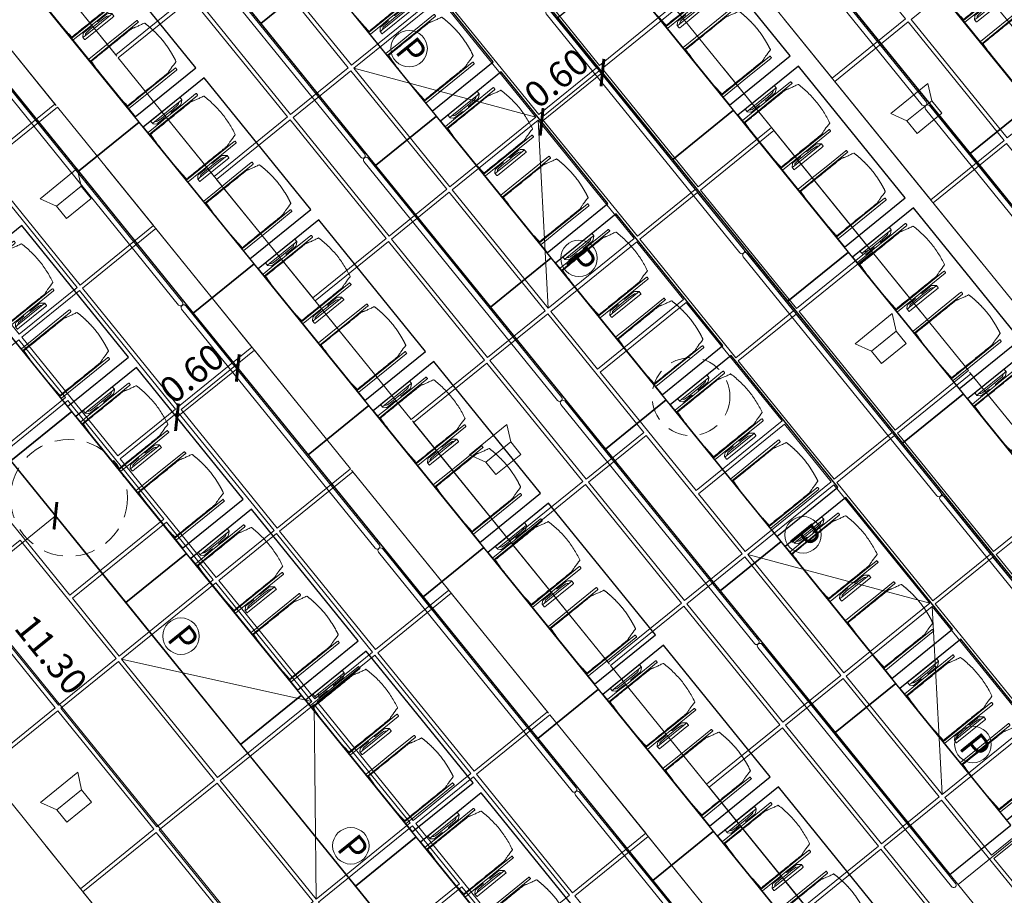
# Model space of a CAD drawing. Units: metres. Extents: x 6007 to 6509, y 343642 to 344011.
# Drawn here: x 6025 to 6032, y 343977 to 343983 of the extents above; entities that cross this region are included whole.
import ezdxf

# ---------------------------------------------------------------- set-up
doc = ezdxf.new("R2010")
doc.units = ezdxf.units.M
doc.header["$LTSCALE"] = 3
doc.header["$PDMODE"] = 35
doc.header["$PDSIZE"] = 0.3
for name, pattern in [('CONTINOUS', [0]), ('DASHED', [0.75, 0.5, -0.25]), ('MITTE', [2, 1.25, -0.25, 0.25, -0.25]), ('VERDECKT', [2.5, 2, -0.5])]:
    doc.linetypes.add(name, pattern=pattern)
doc.layers.get('0').update_dxf_attribs({"linetype": 'CONTINUOUS', "lineweight": 30})
doc.layers.get('Defpoints').update_dxf_attribs({"linetype": 'CONTINUOUS'})
for name, color, linetype, lineweight in [('A_00_Block', 214, 'CONTINUOUS', 0), ('A_01_Bebauung_Bestand', 7, 'CONTINUOUS', 20), ('A_03_Geländer Brüstung', 7, 'CONTINUOUS', 0), ('A_03_Technik', 7, 'MITTE', 0), ('A_04_Bühne_Praktikabel_AN', 7, 'CONTINUOUS', 9), ('A_04_Möblierung_Lose', 7, 'CONTINUOUS', 5), ('A_06_DIM_Kotenschnur', 7, 'CONTINUOUS', 5)]:
    doc.layers.add(name, color=color, linetype=linetype, lineweight=lineweight)
for name, color, linetype, lineweight, true_color in [('A_03_DS_Deckenraster', 7, 'VERDECKT', 5, 0xcc0099), ('A_03_DS_Hängepunkte', 7, 'CONTINUOUS', 15, 0x200bda), ('A_03_Lautsprecher', 7, 'CONTINOUS', 15, 0x0066cc)]:
    doc.layers.add(name, color=color, linetype=linetype, lineweight=lineweight, true_color=true_color)
doc.styles.add('ISOCP', font='isocp.shx', dxfattribs={"width": 0.9})
doc.styles.get("Standard").update_dxf_attribs({"font": 'simplex.shx'})
doc.dimstyles.get("Standard").update_dxf_attribs({"dimtxt": 0.2, "dimasz": 0.15, "dimexe": 0.1, "dimexo": 0.0225, "dimgap": 0.09, "dimtad": 1, "dimzin": 0, "dimdsep": 46, "dimtxsty": 'Standard', "dimblk": 'ARCHTICK', "dimcen": 0.09, "dimclrd": 256, "dimclre": 256, "dimadec": 0, "dimazin": 0, "dimtfac": 1, "dimtofl": 0, "dimtmove": 0, "dimatfit": 3, "dimldrblk": 'ARCHTICK', "dimfxl": 0.12, "dimfxlon": 1, "dimtolj": 1, "dimtzin": 0, "dimlwd": 5, "dimlwe": 5, "dimarcsym": 0})

# ---------------------------------------------------------------- blocks, each defined once
blk = doc.blocks.new('AUS_C')
at = {"layer": 'A_03_DS_Deckenraster', "linetype": 'DASHED', "ltscale": 10}
blk.add_circle((0, 0), 29.9, dxfattribs=at)
blk = doc.blocks.new('AUS_B')
at = {"layer": 'A_03_DS_Deckenraster', "linetype": 'DASHED', "ltscale": 10}
blk.add_circle((0, 0), 44.8, dxfattribs=at)
blk = doc.blocks.new('LS')
at = {"layer": 'A_03_Lautsprecher', "ltscale": 10}
for p, q in [((-12.24, 18.36), (-12.24, -18.36)), ((-12.24, 18.36), (0, 12.24)), ((-12.24, -18.36), (0, -12.24))]:
    blk.add_line(p, q, dxfattribs=at)
at = {"layer": 'A_03_Lautsprecher'}
blk.add_lwpolyline([(0, -12.24), (12.24, -12.24), (12.24, 12.24), (0, 12.24)], close=True, dxfattribs=at)
blk = doc.blocks.new('PZ')
at = {"layer": 'A_03_DS_Hängepunkte', "ltscale": 10}
blk.add_circle((0, 0), 14, dxfattribs=at)
at = {"layer": 'A_03_DS_Hängepunkte', "ltscale": 10, "style": 'ISOCP', "width": 0.9}
blk.add_text('P', height=21, dxfattribs=at).set_placement((-5.37, -10.43))
blk = doc.blocks.new('B_Deckenraster')
at = {"layer": 'A_03_DS_Deckenraster', "ltscale": 0.4}
for p, q in [((-13.7172, -3.103), (-4.1172, 13.5247)), ((-11.3172, -7.2599), (0.6828, 13.5247)), ((-8.7685, -11.3195), (5.4728, 13.3472)), ((-13.1976, -3.403), (-3.5976, 13.2247)), ((-10.7976, -7.5599), (1.2024, 13.2247)), ((-7.0973, 2.7572), (-8.4175, 2.1684)), ((-8.4325, 2.1424), (-8.2823, 0.7047)), ((-9.4973, -1.3998), (-10.8175, -1.9885)), ((-4.6279, -1.4398), (-6.0175, -1.9886)), ((-10.8325, -2.0145), (-10.6823, -3.4522)), ((-6.0325, -2.0145), (-5.8129, -3.4923))]:
    blk.add_line(p, q, dxfattribs=at)
for points in [[(-6.1898, 4.329), (-6.925, 4.7535), (-7.5175, 3.7273), (-6.7823, 3.3028)], [(-9.0051, 3.8587), (-9.5901, 2.8454), (-8.9631, 2.4834), (-8.3781, 3.4967)], [(-6.4713, 3.7814), (-7.0563, 2.7681), (-6.5627, 2.4831), (-5.9777, 3.4964)], [(-7.5325, 3.7013), (-7.8175, 3.2076), (-7.0823, 2.7831), (-6.7973, 3.2768)], [(-8.3521, 3.4817), (-8.9371, 2.4684), (-8.4435, 2.1834), (-7.8585, 3.1967)], [(-5.9517, 3.4814), (-6.5367, 2.4681), (-5.9097, 2.1061), (-5.3247, 3.1194)], [(-7.8325, 3.1817), (-8.4175, 2.1684), (-7.6823, 1.7439), (-7.0973, 2.7572)], [(-9.6051, 2.8194), (-10.1901, 1.8062), (-9.5631, 1.4442), (-8.9781, 2.4574)], [(-7.0713, 2.7422), (-7.6563, 1.7289), (-7.1627, 1.4439), (-6.5777, 2.4572)], [(-11.3517, 2.4422), (-11.9367, 1.4289), (-11.3097, 1.0669), (-10.7247, 2.0802)], [(-8.9521, 2.4424), (-9.5371, 1.4292), (-9.0435, 1.1442), (-8.4585, 2.1574)], [(-6.5517, 2.4422), (-7.1367, 1.4289), (-6.5097, 1.0669), (-5.9247, 2.0802)], [(-8.4325, 2.1424), (-9.0175, 1.1292), (-8.2823, 0.7047), (-7.6973, 1.7179)], [(-10.2051, 1.7802), (-10.7901, 0.7669), (-10.1631, 0.4049), (-9.5781, 1.4182)], [(-5.4051, 1.7802), (-5.9901, 0.7669), (-5.3631, 0.4049), (-4.7781, 1.4182)], [(-12.4714, 1.703), (-13.0564, 0.6897), (-12.5627, 0.4047), (-11.9777, 1.418)], [(-7.6713, 1.7029), (-8.2563, 0.6897), (-7.7627, 0.4047), (-7.1777, 1.4179)], [(-11.9517, 1.403), (-12.5367, 0.3897), (-11.9097, 0.0277), (-11.3247, 1.041)], [(-9.5521, 1.4032), (-10.1371, 0.3899), (-9.6435, 0.1049), (-9.0585, 1.1182)], [(-7.1517, 1.4029), (-7.7367, 0.3897), (-7.1097, 0.0277), (-6.5247, 1.0409)], [(-9.0325, 1.1032), (-9.3175, 0.6096), (-8.5823, 0.1851), (-8.2973, 0.6787)], [(-10.8051, 0.741), (-11.3901, -0.2723), (-10.7631, -0.6343), (-10.1781, 0.379)], [(-6.0051, 0.7409), (-6.5901, -0.2723), (-5.9631, -0.6343), (-5.3781, 0.3789)], [(-8.2713, 0.6637), (-8.8563, -0.3496), (-8.3627, -0.6346), (-7.7777, 0.3787)], [(-8.5973, 0.1591), (-9.3325, 0.5836), (-9.9175, -0.4297), (-9.1823, -0.8542)], [(-3.7279, 0.119), (-4.5325, 0.5835), (-5.1175, -0.4297), (-4.3129, -0.8942)], [(-12.5517, 0.3637), (-13.1367, -0.6495), (-12.5097, -1.0115), (-11.9247, 0.0017)], [(-10.1521, 0.364), (-10.7371, -0.6493), (-10.2435, -0.9343), (-9.6585, 0.079)], [(-7.7517, 0.3637), (-8.3367, -0.6496), (-7.7097, -1.0116), (-7.1247, 0.0017)], [(-5.3521, 0.3639), (-5.9371, -0.6493), (-5.4434, -0.9343), (-4.8584, 0.0789)], [(-11.4051, -0.2983), (-11.9901, -1.3115), (-11.3631, -1.6735), (-10.7781, -0.6603)], [(-6.6051, -0.2983), (-7.1901, -1.3116), (-6.5631, -1.6736), (-5.9781, -0.6603)], [(-8.8713, -0.3755), (-9.4563, -1.3888), (-8.9627, -1.6738), (-8.3777, -0.6605)], [(-9.9325, -0.4556), (-10.2175, -0.9493), (-9.4823, -1.3738), (-9.1973, -0.8801)], [(-5.1325, -0.4557), (-5.4175, -0.9493), (-4.6129, -1.4138), (-4.3279, -0.9202)], [(-10.7521, -0.6753), (-11.3371, -1.6885), (-10.8435, -1.9735), (-10.2585, -0.9603)], [(-8.3517, -0.6755), (-8.9367, -1.6888), (-8.3097, -2.0508), (-7.7247, -1.0375)], [(-5.9521, -0.6753), (-6.5371, -1.6886), (-6.0434, -1.9736), (-5.4584, -0.9603)], [(-10.2325, -0.9753), (-10.8175, -1.9885), (-10.0823, -2.413), (-9.4973, -1.3998)], [(-5.4325, -0.9753), (-6.0175, -1.9886), (-5.2129, -2.4531), (-4.6279, -1.4398)], [(-12.0051, -1.3375), (-12.5901, -2.3507), (-11.9631, -2.7127), (-11.3781, -1.6995)], [(-7.2051, -1.3375), (-7.7901, -2.3508), (-7.1631, -2.7128), (-6.5781, -1.6995)], [(-9.4713, -1.4148), (-10.0563, -2.428), (-9.5627, -2.713), (-8.9777, -1.6998)], [(-4.6019, -1.4548), (-5.1869, -2.4681), (-4.6933, -2.7531), (-4.1083, -1.7398)], [(-11.3521, -1.7145), (-11.9371, -2.7277), (-11.4435, -3.0127), (-10.8585, -1.9995)], [(-8.9517, -1.7148), (-9.5367, -2.728), (-8.9097, -3.09), (-8.3247, -2.0768)], [(-6.5521, -1.7145), (-7.1371, -2.7278), (-6.6434, -3.0128), (-6.0584, -1.9995)], [(-4.0823, -1.7548), (-4.6673, -2.7681), (-4.0403, -3.1301), (-3.4553, -2.1168)], [(-10.8325, -2.0145), (-11.4175, -3.0277), (-10.6823, -3.4522), (-10.0973, -2.439)], [(-6.0325, -2.0145), (-6.6175, -3.0278), (-5.8129, -3.4923), (-5.2279, -2.479)], [(-7.8051, -2.3768), (-8.3901, -3.39), (-7.7631, -3.752), (-7.1781, -2.7388)], [(-10.0713, -2.454), (-10.6563, -3.4672), (-10.1627, -3.7522), (-9.5777, -2.739)], [(-5.2019, -2.494), (-5.7869, -3.5073), (-5.2933, -3.7923), (-4.7083, -2.779)], [(-9.5517, -2.754), (-10.1367, -3.7672), (-9.5097, -4.1292), (-8.9247, -3.116)], [(-7.1521, -2.7538), (-7.7371, -3.767), (-7.2434, -4.052), (-6.6584, -3.0388)], [(-4.6823, -2.794), (-5.2673, -3.8073), (-4.6403, -4.1693), (-4.0553, -3.156)], [(-11.4325, -3.0537), (-11.7175, -3.5474), (-10.9823, -3.9719), (-10.6973, -3.4782)], [(-6.6325, -3.0538), (-6.9175, -3.5474), (-6.1129, -4.0119), (-5.8279, -3.5183)], [(-8.4051, -3.416), (-8.9901, -4.4292), (-8.3631, -4.7912), (-7.7781, -3.778)], [(-10.6713, -3.4932), (-11.2563, -4.5065), (-10.7627, -4.7915), (-10.1777, -3.7782)], [(-5.8019, -3.5333), (-6.3869, -4.5465), (-5.8933, -4.8315), (-5.3083, -3.8183)], [(-6.1279, -4.0379), (-6.9325, -3.5734), (-7.5175, -4.5866), (-6.7129, -5.0511)], [(-10.1517, -3.7932), (-10.7367, -4.8065), (-10.1097, -5.1685), (-9.5247, -4.1552)], [(-7.7521, -3.793), (-8.3371, -4.8062), (-7.8434, -5.0912), (-7.2584, -4.078)], [(-5.2823, -3.8333), (-5.8673, -4.8465), (-5.2403, -5.2085), (-4.6553, -4.1953)], [(-9.0051, -4.4552), (-9.5901, -5.4685), (-8.9631, -5.8305), (-8.3781, -4.8172)], [(-7.5325, -4.6126), (-7.8175, -5.1062), (-7.0129, -5.5707), (-6.7279, -5.0771)], [(-10.7517, -4.8325), (-11.3367, -5.8457), (-10.7097, -6.2077), (-10.1247, -5.1945)], [(-8.3521, -4.8322), (-8.9371, -5.8455), (-8.4434, -6.1305), (-7.8584, -5.1172)], [(-9.6051, -5.4945), (-10.1901, -6.5077), (-9.5631, -6.8697), (-8.9781, -5.8565)]]:
    blk.add_lwpolyline(points, close=True, dxfattribs=at)
at = {"layer": 'A_03_DS_Deckenraster', "ltscale": 10, "xscale": 0.01, "yscale": 0.01, "zscale": 0.01, "rotation": 59.99999999998965}
for name, p in [('AUS_C', (-9.2574, -0.1353)), ('AUS_B', (-6.8227, -4.3123))]:
    blk.add_blockref(name, p, dxfattribs=at)
at = {"layer": 'A_03_DS_Hängepunkte', "ltscale": 10, "xscale": 0.01, "yscale": 0.01, "zscale": 0.01, "rotation": 59.99999999998965}
for p in [(-7.5399, 2.8395), (-8.5749, 1.0468), (-9.9399, -1.3174), (-5.1052, -1.3375), (-10.9749, -3.1101), (-6.1402, -3.1301)]:
    blk.add_blockref('PZ', p, dxfattribs=at)
at = {"layer": 'A_03_Lautsprecher', "ltscale": 10, "xscale": 0.01, "yscale": 0.01, "zscale": 0.01, "rotation": 59.99999999998965}
for p in [(-10.1841, 1.0926), (-11.9307, 0.7153), (-8.3307, -1.3632), (-4.6613, -3.4817), (-8.9841, -5.1428)]:
    blk.add_blockref('LS', p, dxfattribs=at)
blk = doc.blocks.new('B_Grundriss')
at = {"layer": 'A_04_Bühne_Praktikabel_AN'}
for p, q in [((-12.4554, -13.568), (12.4554, -13.568)), ((-12.9377, -15.368), (12.9377, -15.368)), ((-0.6, -16.2681), (-0.6, -17.168)), ((-13.8355, -17.168), (13.8355, -17.168)), ((-13.5, -18.968), (13.5, -18.968)), ((-13.5, -20.768), (13.5, -20.768))]:
    blk.add_line(p, q, dxfattribs=at)
blk = doc.blocks.new('Stuhl (mL) GR')
at = {"layer": 'A_04_Möblierung_Lose', "linetype": 'Continuous'}
for p, q in [((-24.4, 27.96), (-24.4, 47.35)), ((-24.36, 47.78), (-24.39, 47.39)), ((-22.84, 47.98), (-24.16, 47.98)), ((-24.16, 47.98), (-24.16, 47.97)), ((-22.84, 47.98), (-22.84, 47.97)), ((-22.61, 47.39), (-22.64, 47.78)), ((-22.6, 47.35), (-22.6, 27.96)), ((22.6, 0.44), (22.6, 47.35)), ((22.64, 47.78), (22.61, 47.39)), ((24.16, 47.98), (22.84, 47.98)), ((22.84, 47.98), (22.84, 47.97)), ((24.16, 47.98), (24.16, 47.97)), ((24.39, 47.39), (24.36, 47.78)), ((24.4, 47.35), (24.4, 27.96)), ((-22, 40.62), (-22, 39.8)), ((22, 40.71), (22, 39.9)), ((-29.9, 34.68), (-29.9, 36.09)), ((-29.9, 9.47), (-29.9, 34.68)), ((-27.55, 36.26), (-29.77, 36.26)), ((-27.6, 34.68), (-27.6, 36.2)), ((-27.6, 9.47), (-27.6, 34.68)), ((-27.34, 33.18), (-27.6, 33.44)), ((-27.24, 36.04), (-25.56, 33.97)), ((-26.2, 26.52), (-26.45, 31.41)), ((-25.1, 32.79), (-25.1, 24.2)), ((25.1, 32.79), (25.1, 31.93)), ((25.1, 31.93), (25.1, 24.2)), ((27.24, 36.04), (25.56, 33.97)), ((26.2, 26.52), (26.45, 31.41)), ((27.34, 33.18), (27.6, 33.44)), ((29.77, 36.26), (27.55, 36.26)), ((27.6, 34.68), (27.6, 36.2)), ((27.6, 9.47), (27.6, 34.68)), ((29.9, 34.68), (29.9, 36.09)), ((29.9, 9.47), (29.9, 34.68)), ((-26.2, 24.2), (-26.2, 26.52)), ((-26.2, 15.3), (-26.2, 24.2)), ((-25.1, 24.2), (-25.1, 24)), ((-25.1, 24), (-25.1, 23.93)), ((-24.8, 23.63), (-24.4, 23.63)), ((-24.4, 25.51), (-24.4, 27.96)), ((-24.4, 15.98), (-24.4, 25.51)), ((-22.6, 27.96), (-22.6, 0.44)), ((24.4, 27.96), (24.4, 25.51)), ((24.4, 25.51), (24.4, 15.98)), ((24.8, 23.63), (24.4, 23.63)), ((25.1, 24.2), (25.1, 24)), ((25.1, 24), (25.1, 23.93)), ((26.2, 24.2), (26.2, 26.52)), ((26.2, 24), (26.2, 24.2)), ((26.2, 15.3), (26.2, 24)), ((-26.45, 11.41), (-26.2, 15.3)), ((-25.1, 17.38), (-25.1, 17.33)), ((-25.1, 17.33), (-25.1, 17.17)), ((-25.1, 17.17), (-25.1, 10.99)), ((-24.8, 17.68), (-24.4, 17.68)), ((-24.4, 12.57), (-24.4, 15.98)), ((24.8, 17.68), (24.4, 17.68)), ((24.4, 15.98), (24.4, 12.57)), ((25.1, 17.38), (25.1, 17.17)), ((25.1, 17.17), (25.1, 10.99)), ((26.45, 11.41), (26.2, 15.3)), ((-29.9, 7.85), (-29.9, 9.47)), ((-27.6, 9.79), (-27.34, 9.99)), ((-27.6, 7.67), (-27.6, 9.47)), ((-25.56, 9.14), (-27.16, 7.57)), ((-25.1, 10.99), (-25.1, 10.09)), ((-24.4, 0.44), (-24.4, 12.57)), ((24.4, 12.57), (24.4, 0.44)), ((25.1, 10.99), (25.1, 10.09)), ((25.56, 9.14), (27.16, 7.57)), ((27.6, 9.79), (27.34, 9.99)), ((27.6, 7.67), (27.6, 9.47)), ((29.9, 7.85), (29.9, 9.47)), ((-29.58, 7.45), (-27.42, 7.45)), ((-24.39, 0.38), (-24.37, 0.24)), ((-24.17, 0.06), (-24.17, 0.07)), ((-24.17, 0.06), (-22.83, 0.06)), ((-22.83, 0.06), (-22.83, 0.07)), ((-22.63, 0.24), (-22.61, 0.38)), ((22.61, 0.38), (22.63, 0.24)), ((22.83, 0.06), (22.83, 0.07)), ((22.83, 0.06), (24.17, 0.06)), ((24.17, 0.06), (24.17, 0.07)), ((24.37, 0.24), (24.39, 0.38)), ((27.42, 7.45), (29.58, 7.45))]:
    blk.add_line(p, q, dxfattribs=at)
at = {"layer": 'A_04_Möblierung_Lose'}
for points in [[(-24.39, 47.39), (-24.4, 47.35)], [(-22.61, 47.39), (-22.6, 47.35)], [(22.61, 47.39), (22.6, 47.35)], [(24.4, 47.35), (24.39, 47.39)], [(-24.39, 0.38), (-24.4, 0.44)], [(-22.61, 0.38), (-22.6, 0.44)], [(22.6, 0.44), (22.61, 0.38)], [(24.39, 0.38), (24.4, 0.44)]]:
    blk.add_lwpolyline(points, dxfattribs=at)
at = {"layer": 'A_04_Möblierung_Lose', "linetype": 'Continuous'}
for centre, major_axis, ratio, start_param, end_param in [((-27.52, 34.46), (0.11, -1.8), 0.412192, 2.618158, 2.867609), ((-34.45, 31.3), (8, 0), 0.513216, 0.026437, 0.475695), ((-31.1, 32.79), (6, 0), 0.513216, 0, 0.394791), ((31.1, 32.79), (6, 0), 0.513216, 2.746802, 3.141593), ((34.45, 31.3), (8, 0), 0.513216, 2.665897, 3.115155), ((27.52, 34.46), (0.11, 1.8), 0.412192, 0.273984, 0.523435), ((-24.8, 23.93), (0.3, 0), 0.992397, 3.141593, 4.712389), ((24.8, 23.93), (-0.3, 0), 0.992397, 1.570796, 3.141593), ((-24.8, 17.38), (-0.3, 0), 0.992397, 4.712389, 6.283185), ((24.8, 17.38), (0.3, 0), 0.992397, 0, 1.570796), ((-27.52, 9.25), (0.11, -1.8), 0.412192, 6.259426, 6.626764), ((-34.45, 11.49), (8, 0), 0.409378, 5.80749, 6.256748), ((-31.1, 10.09), (6, 0), 0.409378, 5.888394, 6.283185), ((31.1, 10.09), (6, 0), 0.409378, 3.141593, 3.536384), ((34.45, 11.49), (8, 0), 0.409378, 3.16803, 3.617288), ((27.52, 9.25), (0.11, 1.8), 0.412192, 2.798014, 3.165352), ((-29.69, 9.25), (0.15, -1.8), 0.508472, 6.169443, 6.239649), ((29.69, 9.25), (0.15, 1.8), 0.508472, 3.185129, 3.255335)]:
    blk.add_ellipse(centre, major_axis=major_axis, ratio=ratio, start_param=start_param, end_param=end_param, dxfattribs=at)
for points, knots in [([(18.89, 51.27), (17.34, 51.65), (15.79, 51.96), (12.65, 52.5), (11.08, 52.72), (7.92, 53.08), (6.34, 53.22), (3.16, 53.43), (1.57, 53.5), (-1.6, 53.48), (-3.19, 53.4), (-6.36, 53.17), (-7.95, 53.02), (-11.1, 52.64), (-12.67, 52.41), (-15.8, 51.85), (-17.35, 51.53), (-18.9, 51.14)], [0, 0, 0, 0, 0.125, 0.125, 0.25, 0.25, 0.375, 0.375, 0.5, 0.5, 0.625, 0.625, 0.75, 0.75, 0.875, 0.875, 1, 1, 1, 1]), ([(-19.18, 50.99), (-19.42, 49.97), (-19.66, 48.92), (-20.14, 46.93), (-20.38, 45.97), (-20.85, 44.26), (-21.08, 43.5), (-21.37, 42.63), (-21.42, 42.47), (-21.51, 42.23), (-21.54, 42.16), (-21.59, 42.02), (-21.62, 41.96), (-21.68, 41.83), (-21.7, 41.76), (-21.76, 41.57), (-21.79, 41.45), (-21.88, 41.09), (-21.94, 40.92), (-22, 40.62)], [0, 0, 0, 0, 0.25, 0.25, 0.5, 0.5, 0.75, 0.75, 0.8125, 0.8125, 0.84375, 0.84375, 0.875, 0.875, 0.90625, 0.90625, 0.9375, 0.9375, 1, 1, 1, 1]), ([(-19.18, 50.99), (-19.18, 51), (-19.17, 51.01), (-19.14, 51.04), (-19.13, 51.05), (-19.08, 51.07), (-19.06, 51.08), (-19, 51.11), (-18.97, 51.12), (-18.92, 51.13), (-18.91, 51.13), (-18.9, 51.14)], [0, 0, 0, 0, 0.224004, 0.224004, 0.447802, 0.447802, 0.675436, 0.675436, 0.911307, 0.911307, 1, 1, 1, 1]), ([(18.89, 51.27), (18.92, 51.26), (18.95, 51.26), (19, 51.24), (19.03, 51.23), (19.09, 51.2), (19.11, 51.19), (19.15, 51.17), (19.16, 51.16), (19.17, 51.14), (19.17, 51.14), (19.17, 51.13)], [0, 0, 0, 0, 0.185773, 0.185773, 0.427403, 0.427403, 0.668474, 0.668474, 0.90083, 0.90083, 1, 1, 1, 1]), ([(22, 40.71), (21.94, 41.04), (21.88, 41.23), (21.79, 41.58), (21.76, 41.7), (21.7, 41.89), (21.67, 41.96), (21.62, 42.08), (21.59, 42.13), (21.54, 42.27), (21.51, 42.34), (21.42, 42.58), (21.37, 42.75), (21.08, 43.63), (20.85, 44.38), (20.14, 46.95), (19.66, 49.11), (19.17, 51.13)], [0, 0, 0, 0, 0.0625, 0.0625, 0.09375, 0.09375, 0.125, 0.125, 0.15625, 0.15625, 0.1875, 0.1875, 0.25, 0.25, 0.5, 0.5, 1, 1, 1, 1]), ([(-22, 39.8), (-22, 39.68), (-22, 39.54), (-22, 39.17), (-22, 38.94), (-22, 38.38), (-22, 38.04), (-22, 37.31), (-22, 36.89), (-22, 36.04), (-22, 35.61), (-22, 34.76), (-22, 34.33), (-22, 33.05), (-22, 32.2), (-22, 27.95), (-22, 24.55), (-22, 19.45), (-22, 17.76), (-22, 14.36), (-22, 12.67), (-22, 10.12), (-22, 9.27), (-22, 7.57), (-22, 6.72), (-22, 5.45), (-22, 5.02), (-22, 4.16), (-22, 3.73), (-22, 3.12), (-22, 2.92), (-22, 2.53), (-22, 2.33), (-22, 1.77), (-22, 1.43), (-22, 1.12)], [0, 0, 0, 0, 0.03125, 0.03125, 0.0625, 0.0625, 0.09375, 0.09375, 0.125, 0.125, 0.15625, 0.15625, 0.1875, 0.1875, 0.25, 0.25, 0.5, 0.5, 0.625, 0.625, 0.75, 0.75, 0.8125, 0.8125, 0.875, 0.875, 0.90625, 0.90625, 0.9375, 0.9375, 0.953125, 0.953125, 0.96875, 0.96875, 1, 1, 1, 1]), ([(22, 1.12), (22, 1.43), (22, 1.77), (22, 2.33), (22, 2.52), (22, 2.92), (22, 3.12), (22, 3.73), (22, 4.16), (22, 5.02), (22, 5.44), (22, 7.57), (22, 9.27), (22, 12.66), (22, 14.35), (22, 17.74), (22, 19.44), (22, 22.83), (22, 24.53), (22, 27.07), (22, 27.92), (22, 29.61), (22, 30.46), (22, 32.16), (22, 33.01), (22, 34.28), (22, 34.71), (22, 35.56), (22, 35.99), (22, 36.83), (22, 37.25), (22, 38.01), (22, 38.35), (22, 38.95), (22, 39.2), (22, 39.61), (22, 39.77), (22, 39.9)], [0, 0, 0, 0, 0.03125, 0.03125, 0.046875, 0.046875, 0.0625, 0.0625, 0.09375, 0.09375, 0.125, 0.125, 0.25, 0.25, 0.375, 0.375, 0.5, 0.5, 0.625, 0.625, 0.6875, 0.6875, 0.75, 0.75, 0.8125, 0.8125, 0.84375, 0.84375, 0.875, 0.875, 0.90625, 0.90625, 0.9375, 0.9375, 0.96875, 0.96875, 1, 1, 1, 1]), ([(-29.78, 36.26), (-29.8, 36.26), (-29.82, 36.26), (-29.88, 36.22), (-29.9, 36.17), (-29.9, 36.09)], [0, 0, 0, 0, 0.288851, 0.288851, 1, 1, 1, 1]), ([(29.78, 36.26), (29.8, 36.26), (29.82, 36.26), (29.88, 36.22), (29.9, 36.17), (29.9, 36.09)], [0, 0, 0, 0, 0.288851, 0.288851, 1, 1, 1, 1]), ([(-29.9, 7.85), (-29.9, 7.73), (-29.88, 7.64), (-29.8, 7.5), (-29.73, 7.46), (-29.64, 7.45)], [0, 0, 0, 0, 0.5, 0.5, 1, 1, 1, 1]), ([(29.9, 7.85), (29.9, 7.73), (29.88, 7.64), (29.8, 7.5), (29.73, 7.46), (29.64, 7.45)], [0, 0, 0, 0, 0.5, 0.5, 1, 1, 1, 1]), ([(-22, 1.12), (-22, 1.1), (-21.99, 1.08), (-21.97, 1.03), (-21.96, 1.01), (-21.91, 0.97), (-21.89, 0.96), (-21.83, 0.93), (-21.8, 0.92), (-21.76, 0.92), (-21.75, 0.91), (-21.74, 0.91)], [0, 0, 0, 0, 0.234724, 0.234724, 0.469461, 0.469461, 0.704013, 0.704013, 0.938475, 0.938475, 1, 1, 1, 1]), ([(-21.74, 0.91), (-19.94, 0.74), (-18.13, 0.63), (-14.51, 0.41), (-12.7, 0.33), (-9.08, 0.17), (-7.27, 0.09), (-3.63, 0), (-1.82, 0), (1.82, 0), (3.64, 0), (7.27, 0.09), (9.08, 0.17), (12.71, 0.33), (14.52, 0.42), (17.23, 0.58), (18.13, 0.64), (19.94, 0.76), (20.84, 0.83), (21.74, 0.91)], [0, 0, 0, 0, 0.125, 0.125, 0.25, 0.25, 0.375, 0.375, 0.5, 0.5, 0.625, 0.625, 0.75, 0.75, 0.875, 0.875, 0.9375, 0.9375, 1, 1, 1, 1]), ([(21.74, 0.91), (21.77, 0.92), (21.81, 0.92), (21.87, 0.94), (21.89, 0.96), (21.94, 0.99), (21.96, 1.01), (21.99, 1.06), (22, 1.08), (22, 1.11), (22, 1.12), (22, 1.12)], [0, 0, 0, 0, 0.234448, 0.234448, 0.468896, 0.468896, 0.703347, 0.703347, 0.937838, 0.937838, 1, 1, 1, 1])]:
    blk.add_open_spline(points, degree=3, knots=knots, dxfattribs=at)
for points in [[(-24.16, 47.97), (-24.17, 47.97), (-24.19, 47.97), (-24.21, 47.96), (-24.24, 47.95), (-24.27, 47.94), (-24.29, 47.92), (-24.31, 47.9), (-24.33, 47.88), (-24.34, 47.85), (-24.35, 47.83), (-24.36, 47.8), (-24.36, 47.78), (-24.36, 47.77)], [(-22.64, 47.77), (-22.64, 47.78), (-22.64, 47.8), (-22.65, 47.83), (-22.66, 47.85), (-22.67, 47.88), (-22.69, 47.9), (-22.71, 47.92), (-22.73, 47.94), (-22.76, 47.95), (-22.79, 47.96), (-22.81, 47.97), (-22.83, 47.97), (-22.84, 47.97)], [(22.84, 47.97), (22.83, 47.97), (22.81, 47.97), (22.79, 47.96), (22.76, 47.95), (22.73, 47.94), (22.71, 47.92), (22.69, 47.9), (22.67, 47.88), (22.66, 47.85), (22.65, 47.83), (22.64, 47.8), (22.64, 47.78), (22.64, 47.77)], [(24.36, 47.77), (24.36, 47.78), (24.36, 47.8), (24.35, 47.83), (24.34, 47.85), (24.33, 47.88), (24.31, 47.9), (24.29, 47.92), (24.27, 47.94), (24.24, 47.95), (24.21, 47.96), (24.19, 47.97), (24.17, 47.97), (24.16, 47.97)], [(-27.6, 36.2), (-27.6, 36.28), (-27.54, 36.28), (-27.42, 36.2)], [(27.6, 36.2), (27.6, 36.28), (27.54, 36.28), (27.42, 36.2)], [(-27.42, 7.45), (-27.54, 7.45), (-27.6, 7.52), (-27.6, 7.67)], [(27.42, 7.45), (27.54, 7.45), (27.6, 7.52), (27.6, 7.67)], [(-24.37, 0.27), (-24.37, 0.26), (-24.37, 0.24), (-24.36, 0.21), (-24.35, 0.18), (-24.34, 0.16), (-24.32, 0.13), (-24.3, 0.11), (-24.28, 0.1), (-24.25, 0.08), (-24.22, 0.07), (-24.2, 0.07), (-24.18, 0.07), (-24.17, 0.07)], [(-22.83, 0.07), (-22.82, 0.07), (-22.8, 0.07), (-22.77, 0.07), (-22.75, 0.08), (-22.72, 0.1), (-22.7, 0.11), (-22.68, 0.13), (-22.66, 0.16), (-22.65, 0.18), (-22.64, 0.21), (-22.63, 0.24), (-22.63, 0.26), (-22.63, 0.27)], [(22.63, 0.27), (22.63, 0.26), (22.63, 0.24), (22.64, 0.21), (22.65, 0.18), (22.66, 0.16), (22.68, 0.13), (22.7, 0.11), (22.72, 0.1), (22.75, 0.08), (22.78, 0.07), (22.8, 0.07), (22.82, 0.07), (22.83, 0.07)], [(24.17, 0.07), (24.18, 0.07), (24.2, 0.07), (24.23, 0.07), (24.25, 0.08), (24.28, 0.1), (24.3, 0.11), (24.32, 0.13), (24.34, 0.16), (24.35, 0.18), (24.36, 0.21), (24.37, 0.24), (24.37, 0.26), (24.37, 0.27)]]:
    blk.add_open_spline(points, degree=3, dxfattribs=at)
blk = doc.blocks.new('Stuhl (oL) GR')
at = {"linetype": 'Continuous'}
for p, q in [((-24.4, 27.96), (-24.4, 47.35)), ((-24.36, 47.79), (-24.39, 47.39)), ((-22.84, 47.98), (-24.16, 47.98)), ((-24.16, 47.98), (-24.16, 47.98)), ((-22.84, 47.98), (-22.84, 47.98)), ((22.6, 27.96), (22.6, 47.35)), ((22.64, 47.79), (22.61, 47.39)), ((24.16, 47.98), (22.84, 47.98)), ((22.84, 47.98), (22.84, 47.98)), ((24.16, 47.98), (24.16, 47.98)), ((24.39, 47.39), (24.36, 47.79)), ((-22, 40.62), (-22, 39.8)), ((22, 40.71), (22, 39.9)), ((-24.4, 12.58), (-24.4, 27.96)), ((22.6, 0.44), (22.6, 27.96)), ((24.4, 27.96), (24.4, 0.44)), ((-24.4, 0.44), (-24.4, 12.58)), ((-24.39, 0.39), (-24.37, 0.25)), ((-24.17, 0.07), (-22.83, 0.07)), ((-24.17, 0.07), (-24.17, 0.07)), ((-22.83, 0.07), (-22.83, 0.07)), ((22.61, 0.39), (22.63, 0.25)), ((22.83, 0.07), (24.17, 0.07)), ((22.83, 0.07), (22.83, 0.07)), ((24.17, 0.07), (24.17, 0.07)), ((24.37, 0.25), (24.39, 0.39))]:
    blk.add_line(p, q, dxfattribs=at)
for points in [[(18.89, 51.27), (18.6, 51.34), (18.31, 51.41), (18.02, 51.48), (17.73, 51.54), (17.44, 51.61), (17.15, 51.67), (16.86, 51.73), (16.56, 51.79), (16.27, 51.85), (15.98, 51.91), (15.69, 51.96), (15.39, 52.02), (15.1, 52.07), (14.81, 52.12), (14.51, 52.18), (14.22, 52.23), (13.93, 52.28), (13.63, 52.33), (13.34, 52.37), (13.04, 52.42), (12.75, 52.47), (12.46, 52.51), (12.16, 52.56), (11.87, 52.6), (11.57, 52.64), (11.28, 52.68), (10.98, 52.72), (10.69, 52.76), (10.39, 52.79), (10.09, 52.83), (9.8, 52.87), (9.5, 52.9), (9.21, 52.93), (8.91, 52.97), (8.61, 53), (8.32, 53.03), (8.02, 53.06), (7.72, 53.09), (7.43, 53.11), (7.13, 53.14), (6.83, 53.17), (6.53, 53.19), (6.24, 53.22), (5.94, 53.24), (5.64, 53.26), (5.34, 53.28), (5.05, 53.31), (4.75, 53.33), (4.45, 53.35), (4.15, 53.36), (3.85, 53.38), (3.56, 53.4), (3.26, 53.41), (2.96, 53.43), (2.66, 53.44), (2.37, 53.45), (2.07, 53.46), (1.77, 53.47), (1.47, 53.48), (1.18, 53.48), (0.88, 53.49), (0.58, 53.49), (0.28, 53.49), (-0.01, 53.49), (-0.31, 53.49), (-0.61, 53.48), (-0.91, 53.48), (-1.2, 53.47), (-1.5, 53.46), (-1.8, 53.45), (-2.1, 53.44), (-2.39, 53.43), (-2.69, 53.41), (-2.99, 53.4), (-3.29, 53.38), (-3.58, 53.36), (-3.88, 53.35), (-4.18, 53.33), (-4.48, 53.31), (-4.77, 53.29), (-5.07, 53.26), (-5.37, 53.24), (-5.67, 53.22), (-5.96, 53.19), (-6.26, 53.17), (-6.56, 53.14), (-6.86, 53.12), (-7.15, 53.09), (-7.45, 53.06), (-7.75, 53.03), (-8.04, 53), (-8.34, 52.97), (-8.64, 52.94), (-8.93, 52.9), (-9.23, 52.87), (-9.52, 52.83), (-9.82, 52.8), (-10.12, 52.76), (-10.41, 52.72), (-10.71, 52.68), (-11, 52.64), (-11.3, 52.6), (-11.59, 52.56), (-11.89, 52.52), (-12.18, 52.47), (-12.47, 52.43), (-12.77, 52.38), (-13.06, 52.33), (-13.36, 52.28), (-13.65, 52.23), (-13.94, 52.18), (-14.24, 52.13), (-14.53, 52.08), (-14.82, 52.02), (-15.11, 51.97), (-15.41, 51.91), (-15.7, 51.86), (-15.99, 51.8), (-16.28, 51.74), (-16.57, 51.68), (-16.86, 51.61), (-17.16, 51.55), (-17.45, 51.48), (-17.74, 51.42), (-18.03, 51.35), (-18.32, 51.28), (-18.61, 51.21), (-18.9, 51.14)], [(-22.64, 47.79), (-22.61, 47.39), (-22.6, 47.35), (-22.6, 27.96), (-22.6, 0.44), (-22.61, 0.39), (-22.63, 0.25)], [(22.61, 47.39), (22.6, 47.35)], [(24.39, 47.39), (24.4, 47.35)], [(24.4, 47.35), (24.4, 27.96)], [(-24.39, 0.39), (-24.4, 0.44)], [(22.61, 0.39), (22.6, 0.44)], [(24.39, 0.39), (24.4, 0.44)]]:
    blk.add_lwpolyline(points, dxfattribs=at)
blk.add_lwpolyline([(-24.39, 47.39), (-24.4, 47.35)])
for points in [[(-24.16, 47.98), (-24.17, 47.98), (-24.19, 47.97), (-24.21, 47.97), (-24.24, 47.96), (-24.27, 47.95), (-24.29, 47.93), (-24.31, 47.91), (-24.33, 47.89), (-24.34, 47.86), (-24.35, 47.83), (-24.36, 47.81), (-24.36, 47.79), (-24.36, 47.78)], [(-22.64, 47.78), (-22.64, 47.79), (-22.64, 47.81), (-22.65, 47.83), (-22.66, 47.86), (-22.67, 47.89), (-22.69, 47.91), (-22.71, 47.93), (-22.73, 47.95), (-22.76, 47.96), (-22.79, 47.97), (-22.81, 47.97), (-22.83, 47.98), (-22.84, 47.98)], [(22.84, 47.98), (22.83, 47.98), (22.81, 47.97), (22.79, 47.97), (22.76, 47.96), (22.73, 47.95), (22.71, 47.93), (22.69, 47.91), (22.67, 47.89), (22.66, 47.86), (22.65, 47.83), (22.64, 47.81), (22.64, 47.79), (22.64, 47.78)], [(24.36, 47.78), (24.36, 47.79), (24.36, 47.81), (24.35, 47.83), (24.34, 47.86), (24.33, 47.89), (24.31, 47.91), (24.29, 47.93), (24.27, 47.95), (24.24, 47.96), (24.21, 47.97), (24.19, 47.97), (24.17, 47.98), (24.16, 47.98)], [(-24.37, 0.27), (-24.37, 0.26), (-24.37, 0.24), (-24.36, 0.22), (-24.35, 0.19), (-24.34, 0.16), (-24.32, 0.14), (-24.3, 0.12), (-24.28, 0.1), (-24.25, 0.09), (-24.22, 0.08), (-24.2, 0.07), (-24.18, 0.07), (-24.17, 0.07)], [(-22.83, 0.07), (-22.82, 0.07), (-22.8, 0.07), (-22.77, 0.08), (-22.75, 0.09), (-22.72, 0.1), (-22.7, 0.12), (-22.68, 0.14), (-22.66, 0.16), (-22.65, 0.19), (-22.64, 0.22), (-22.63, 0.24), (-22.63, 0.26), (-22.63, 0.27)], [(22.63, 0.27), (22.63, 0.26), (22.63, 0.24), (22.64, 0.22), (22.65, 0.19), (22.66, 0.16), (22.68, 0.14), (22.7, 0.12), (22.72, 0.1), (22.75, 0.09), (22.78, 0.08), (22.8, 0.07), (22.82, 0.07), (22.83, 0.07)], [(24.17, 0.07), (24.18, 0.07), (24.2, 0.07), (24.23, 0.08), (24.25, 0.09), (24.28, 0.1), (24.3, 0.12), (24.32, 0.14), (24.34, 0.16), (24.35, 0.19), (24.36, 0.22), (24.37, 0.24), (24.37, 0.26), (24.37, 0.27)]]:
    blk.add_open_spline(points, degree=3, dxfattribs=at)
for points, knots in [([(-19.18, 50.99), (-19.42, 49.97), (-19.66, 48.92), (-20.14, 46.93), (-20.38, 45.97), (-20.85, 44.26), (-21.08, 43.5), (-21.37, 42.63), (-21.42, 42.47), (-21.51, 42.23), (-21.54, 42.16), (-21.59, 42.02), (-21.62, 41.96), (-21.68, 41.83), (-21.7, 41.76), (-21.76, 41.57), (-21.79, 41.45), (-21.88, 41.09), (-21.94, 40.92), (-22, 40.62)], [0, 0, 0, 0, 0.25, 0.25, 0.5, 0.5, 0.75, 0.75, 0.8125, 0.8125, 0.84375, 0.84375, 0.875, 0.875, 0.90625, 0.90625, 0.9375, 0.9375, 1, 1, 1, 1]), ([(-19.18, 50.99), (-19.18, 51), (-19.17, 51.01), (-19.14, 51.04), (-19.13, 51.05), (-19.08, 51.07), (-19.06, 51.08), (-19, 51.11), (-18.97, 51.12), (-18.92, 51.13), (-18.91, 51.13), (-18.9, 51.14)], [0, 0, 0, 0, 0.224004, 0.224004, 0.447802, 0.447802, 0.675436, 0.675436, 0.911307, 0.911307, 1, 1, 1, 1]), ([(18.89, 51.27), (18.92, 51.26), (18.95, 51.26), (19, 51.24), (19.03, 51.23), (19.09, 51.2), (19.11, 51.19), (19.15, 51.17), (19.16, 51.16), (19.17, 51.14), (19.17, 51.14), (19.17, 51.13)], [0, 0, 0, 0, 0.185773, 0.185773, 0.427403, 0.427403, 0.668474, 0.668474, 0.90083, 0.90083, 1, 1, 1, 1]), ([(22, 40.71), (21.94, 41.04), (21.88, 41.23), (21.79, 41.58), (21.76, 41.7), (21.7, 41.89), (21.67, 41.96), (21.62, 42.08), (21.59, 42.13), (21.54, 42.27), (21.51, 42.34), (21.42, 42.58), (21.37, 42.75), (21.08, 43.63), (20.85, 44.38), (20.14, 46.95), (19.66, 49.11), (19.17, 51.13)], [0, 0, 0, 0, 0.0625, 0.0625, 0.09375, 0.09375, 0.125, 0.125, 0.15625, 0.15625, 0.1875, 0.1875, 0.25, 0.25, 0.5, 0.5, 1, 1, 1, 1]), ([(-22, 39.8), (-22, 39.68), (-22, 39.54), (-22, 39.17), (-22, 38.94), (-22, 38.38), (-22, 38.04), (-22, 37.31), (-22, 36.89), (-22, 36.04), (-22, 35.61), (-22, 34.76), (-22, 34.33), (-22, 33.05), (-22, 32.2), (-22, 27.95), (-22, 24.55), (-22, 19.45), (-22, 17.76), (-22, 14.36), (-22, 12.67), (-22, 10.12), (-22, 9.27), (-22, 7.57), (-22, 6.72), (-22, 5.45), (-22, 5.02), (-22, 4.16), (-22, 3.73), (-22, 3.12), (-22, 2.92), (-22, 2.53), (-22, 2.33), (-22, 1.77), (-22, 1.43), (-22, 1.12)], [0, 0, 0, 0, 0.03125, 0.03125, 0.0625, 0.0625, 0.09375, 0.09375, 0.125, 0.125, 0.15625, 0.15625, 0.1875, 0.1875, 0.25, 0.25, 0.5, 0.5, 0.625, 0.625, 0.75, 0.75, 0.8125, 0.8125, 0.875, 0.875, 0.90625, 0.90625, 0.9375, 0.9375, 0.953125, 0.953125, 0.96875, 0.96875, 1, 1, 1, 1]), ([(22, 1.12), (22, 1.43), (22, 1.77), (22, 2.33), (22, 2.52), (22, 2.92), (22, 3.12), (22, 3.73), (22, 4.16), (22, 5.02), (22, 5.44), (22, 7.57), (22, 9.27), (22, 12.66), (22, 14.35), (22, 17.74), (22, 19.44), (22, 22.83), (22, 24.53), (22, 27.07), (22, 27.92), (22, 29.61), (22, 30.46), (22, 32.16), (22, 33.01), (22, 34.28), (22, 34.71), (22, 35.56), (22, 35.99), (22, 36.83), (22, 37.25), (22, 38.01), (22, 38.35), (22, 38.95), (22, 39.2), (22, 39.61), (22, 39.77), (22, 39.9)], [0, 0, 0, 0, 0.03125, 0.03125, 0.046875, 0.046875, 0.0625, 0.0625, 0.09375, 0.09375, 0.125, 0.125, 0.25, 0.25, 0.375, 0.375, 0.5, 0.5, 0.625, 0.625, 0.6875, 0.6875, 0.75, 0.75, 0.8125, 0.8125, 0.84375, 0.84375, 0.875, 0.875, 0.90625, 0.90625, 0.9375, 0.9375, 0.96875, 0.96875, 1, 1, 1, 1]), ([(-22, 1.12), (-22, 1.1), (-21.99, 1.08), (-21.97, 1.03), (-21.96, 1.01), (-21.91, 0.97), (-21.89, 0.96), (-21.83, 0.93), (-21.8, 0.92), (-21.76, 0.92), (-21.75, 0.91), (-21.74, 0.91)], [0, 0, 0, 0, 0.234724, 0.234724, 0.469461, 0.469461, 0.704013, 0.704013, 0.938475, 0.938475, 1, 1, 1, 1]), ([(-21.74, 0.91), (-19.94, 0.74), (-18.13, 0.63), (-14.51, 0.41), (-12.7, 0.33), (-9.08, 0.17), (-7.27, 0.09), (-3.63, 0), (-1.82, 0), (1.82, 0), (3.64, 0), (7.27, 0.09), (9.08, 0.17), (12.71, 0.33), (14.52, 0.42), (17.23, 0.58), (18.13, 0.64), (19.94, 0.76), (20.84, 0.83), (21.74, 0.91)], [0, 0, 0, 0, 0.125, 0.125, 0.25, 0.25, 0.375, 0.375, 0.5, 0.5, 0.625, 0.625, 0.75, 0.75, 0.875, 0.875, 0.9375, 0.9375, 1, 1, 1, 1]), ([(21.74, 0.91), (21.77, 0.92), (21.81, 0.92), (21.87, 0.94), (21.89, 0.96), (21.94, 0.99), (21.96, 1.01), (21.99, 1.06), (22, 1.08), (22, 1.11), (22, 1.12), (22, 1.12)], [0, 0, 0, 0, 0.234448, 0.234448, 0.468896, 0.468896, 0.703347, 0.703347, 0.937838, 0.937838, 1, 1, 1, 1])]:
    blk.add_open_spline(points, degree=3, knots=knots, dxfattribs=at)
blk = doc.blocks.new('Tisch 2PAX')
at = {"layer": 'A_04_Möblierung_Lose', "color": 30, "lineweight": -3, "true_color": 0xff8c1a}
for points in [[(5, 60), (135, 60), (135, 120), (5, 120)], [(0, 0), (140, 0), (140, 60), (0, 60)]]:
    blk.add_lwpolyline(points, close=True, dxfattribs=at)
at = {"layer": 'A_04_Möblierung_Lose'}
for name, p in [('Stuhl (mL) GR', (34.9, 59.94)), ('Stuhl (oL) GR', (102.7, 59.93))]:
    blk.add_blockref(name, p, dxfattribs=at)
blk = doc.blocks.new('_ArchTick')
at = {"color": 0, "linetype": 'ByBlock', "const_width": 0.15}
blk.add_lwpolyline([(-0.5, -0.5), (0.5, 0.5)], dxfattribs=at)
blk = doc.blocks.new('*D55')
at = {"layer": 'A_06_DIM_Kotenschnur', "lineweight": 5, "transparency": 16777216}
for p, q in [((-7.1574, -14.4001), (-7.0574, -14.4001)), ((-7.1574, -14.4001), (-7.1574, -15.0002)), ((-7.1574, -15.0002), (-7.0574, -15.0002))]:
    blk.add_line(p, q, dxfattribs=at)
at = {"layer": 'Defpoints', "color": 0, "transparency": 16777216}
for p in [(-7.1574, -14.4001), (-7.1574, -15.0002), (-7.1574, -15.0002)]:
    blk.add_point(p, dxfattribs=at)
at = {"layer": 'A_06_DIM_Kotenschnur', "lineweight": 5, "transparency": 16777216, "xscale": 0.15, "yscale": 0.15, "zscale": 0.15}
for p, rotation in [((-7.1574, -14.4001), 90), ((-7.1574, -15.0002), 270)]:
    blk.add_blockref('_ArchTick', p, dxfattribs=dict(at, rotation=rotation))
at = {"layer": 'A_06_DIM_Kotenschnur', "color": 0, "transparency": 16777216, "insert": (-7.3474, -14.7002), "char_height": 0.2, "attachment_point": 5, "rotation": 90}
blk.add_mtext('\\A1;0.60', dxfattribs=at)
blk = doc.blocks.new('*D56')
at = {"layer": 'A_06_DIM_Kotenschnur', "lineweight": 5, "transparency": 16777216}
for p, q in [((-7.1574, -18), (-7.0574, -18)), ((-7.1574, -18), (-7.1574, -18.6001)), ((-7.1574, -18.6001), (-7.0574, -18.6001))]:
    blk.add_line(p, q, dxfattribs=at)
at = {"layer": 'Defpoints', "color": 0, "transparency": 16777216}
for p in [(-7.1574, -18), (-7.1574, -18.6001), (-7.1574, -18.6001)]:
    blk.add_point(p, dxfattribs=at)
at = {"layer": 'A_06_DIM_Kotenschnur', "lineweight": 5, "transparency": 16777216, "xscale": 0.15, "yscale": 0.15, "zscale": 0.15}
for p, rotation in [((-7.1574, -18), 90), ((-7.1574, -18.6001), 270)]:
    blk.add_blockref('_ArchTick', p, dxfattribs=dict(at, rotation=rotation))
at = {"layer": 'A_06_DIM_Kotenschnur', "color": 0, "transparency": 16777216, "insert": (-7.3474, -18.3), "char_height": 0.2, "attachment_point": 5, "rotation": 90}
blk.add_mtext('\\A1;0.60', dxfattribs=at)
blk = doc.blocks.new('*D57')
at = {"layer": 'A_06_DIM_Kotenschnur', "lineweight": 5, "transparency": 16777216}
for p, q in [((-7.1574, -19.8001), (-7.0574, -19.8001)), ((-7.1574, -19.8001), (-7.1574, -23.55)), ((-7.1574, -23.55), (-7.0574, -23.55))]:
    blk.add_line(p, q, dxfattribs=at)
at = {"layer": 'Defpoints', "color": 0, "transparency": 16777216}
for p in [(-7.1574, -19.8001), (-7.1574, -23.55), (-7.1574, -23.55)]:
    blk.add_point(p, dxfattribs=at)
at = {"layer": 'A_06_DIM_Kotenschnur', "lineweight": 5, "transparency": 16777216, "xscale": 0.15, "yscale": 0.15, "zscale": 0.15}
for p, rotation in [((-7.1574, -19.8001), 90), ((-7.1574, -23.55), 270)]:
    blk.add_blockref('_ArchTick', p, dxfattribs=dict(at, rotation=rotation))
at = {"layer": 'A_06_DIM_Kotenschnur', "color": 0, "transparency": 16777216, "insert": (-7.3474, -21.8687), "char_height": 0.2, "attachment_point": 5, "rotation": 90}
blk.add_mtext('\\A1;3.75', dxfattribs=at)
blk = doc.blocks.new('*D59')
at = {"layer": 'A_06_DIM_Kotenschnur', "lineweight": 5, "transparency": 16777216}
for p, q in [((-12, -20.5661), (-12, -20.7861)), ((-0.7, -20.5886), (-0.7, -20.7861)), ((-12, -20.6861), (-0.7, -20.6861))]:
    blk.add_line(p, q, dxfattribs=at)
at = {"layer": 'Defpoints', "color": 0, "transparency": 16777216}
for p in [(-12, -18.9), (-0.7, -20.5661), (-0.7, -20.6861)]:
    blk.add_point(p, dxfattribs=at)
at = {"layer": 'A_06_DIM_Kotenschnur', "lineweight": 5, "transparency": 16777216, "xscale": 0.15, "yscale": 0.15, "zscale": 0.15, "rotation": 180}
blk.add_blockref('_ArchTick', (-12, -20.6861), dxfattribs=at)
at = {"layer": 'A_06_DIM_Kotenschnur', "lineweight": 5, "transparency": 16777216, "xscale": 0.15, "yscale": 0.15, "zscale": 0.15}
blk.add_blockref('_ArchTick', (-0.7, -20.6861), dxfattribs=at)
at = {"layer": 'A_06_DIM_Kotenschnur', "color": 0, "transparency": 16777216, "insert": (-6.35, -20.4961), "char_height": 0.2, "attachment_point": 5}
blk.add_mtext('\\A1;11.30', dxfattribs=at)
blk = doc.blocks.new('Büh')
at = {"layer": 'A_04_Bühne_Praktikabel_AN', "flags": 128}
blk.add_lwpolyline([(-16.0545, 0.7911), (-15.5218, 1.7145), (-16.3011, 2.1644), (-15.0811, 4.2775), (-13.4599, 3.3415), (-13.4599, 3.8853), (13.5401, 3.8853), (13.5401, 3.4646), (14.9878, 4.3004), (16.2078, 2.1873), (14.1182, 0.9809), (14.6846, 0), (-14.6846, 0), (-16.0545, 0.7911)], dxfattribs=at)
blk = doc.blocks.new('B_Tischbestuhlung')
at = {"layer": 'A_04_Möblierung_Lose', "lineweight": -3, "xscale": 0.01, "yscale": 0.01, "zscale": 0.01}
for p in [(-6.3, -12.6001), (-4.9, -12.6001), (-7.7, -14.4001), (-6.3, -14.4001), (-4.9, -14.4001), (-3.5, -14.4001), (-10.5, -16.2001), (-9.1, -16.2001), (-7.7, -16.2001), (-6.3, -16.2001), (-4.9, -16.2001), (-3.5, -16.2001), (-2.1, -16.2001), (-11.9, -18.0001), (-10.5, -18.0001), (-9.1, -18.0001), (-7.7, -18.0001), (-6.3, -18.0001), (-4.9, -18.0001), (-3.5, -18.0001), (-2.1, -18.0001), (-9.1, -19.8001), (-7.7, -19.8001), (-6.3, -19.8001), (-4.9, -19.8001), (-3.5, -19.8001)]:
    blk.add_blockref('Tisch 2PAX', p, dxfattribs=at)
at = {"layer": 'A_06_DIM_Kotenschnur'}
for base, p1, p2, picture, middle in [((-7.1574, -15.0002), (-7.1574, -14.4001), (-7.1574, -15.0002), '*D55', (-7.1574, -14.7002)), ((-7.1574, -18.6001), (-7.1574, -18), (-7.1574, -18.6001), '*D56', (-7.1574, -18.3)), ((-7.1574, -23.55), (-7.1574, -19.8001), (-7.1574, -23.55), '*D57', (-7.1574, -21.8687))]:
    dim = blk.add_linear_dim(base=base, p1=p1, p2=p2, angle=90, dimstyle='Standard', dxfattribs=at)
    dim.commit()
    dim.dimension.update_dxf_attribs({"geometry": picture, "text_midpoint": middle, "dimtype": 128})
dim = blk.add_linear_dim(base=(-0.7, -20.6861), p1=(-12, -18.9), p2=(-0.7, -20.5661), angle=0, dimstyle='Standard', dxfattribs=at)
dim.commit()
dim.dimension.update_dxf_attribs({"geometry": '*D59', "text_midpoint": (-6.35, -20.4961)})

msp = doc.modelspace()

# ---------------------------------------------------------------- linework, layer by layer
at = {"layer": 'A_03_Geländer Brüstung', "flags": 128}
for points in [[(6030.3236, 343984.5795), (6031.0789, 343983.6471), (6031.8107, 343982.7435, -0.934606), (6031.778, 343982.7205), (6030.2925, 343984.5543, -1), (6030.3236, 343984.5795)], [(6026.0155, 343984.1784), (6026.7709, 343983.2459), (6027.5026, 343982.3423, -0.934606), (6027.47, 343982.3194), (6025.9845, 343984.1532, -1), (6026.0155, 343984.1784)], [(6028.9249, 343983.4465), (6029.6802, 343982.514), (6030.412, 343981.6105, -0.934606), (6030.3793, 343981.5875), (6028.8938, 343983.4213, -1), (6028.9249, 343983.4465)], [(6024.6169, 343983.0454), (6025.3722, 343982.1129), (6026.1039, 343981.2093, -0.934606), (6026.0713, 343981.1864), (6024.5858, 343983.0202, -1), (6024.6169, 343983.0454)], [(6033.3198, 343980.8808), (6032.5644, 343981.8132), (6031.8324, 343982.7166, 0.934606), (6031.8032, 343982.6894), (6033.2887, 343980.8556, 1), (6033.3198, 343980.8808)], [(6027.5262, 343982.3135), (6028.2816, 343981.381), (6029.0133, 343980.4774, -0.934606), (6028.9806, 343980.4545), (6027.4951, 343982.2883, -1), (6027.5262, 343982.3135)], [(6031.9211, 343979.7478), (6031.1657, 343980.6802), (6030.4337, 343981.5836, 0.934606), (6030.4045, 343981.5564), (6031.89, 343979.7226, 1), (6031.9211, 343979.7478)], [(6026.1275, 343981.1805), (6026.8829, 343980.248), (6027.6146, 343979.3444, -0.934606), (6027.582, 343979.3215), (6026.0965, 343981.1553, -1), (6026.1275, 343981.1805)], [(6030.5224, 343978.6148), (6029.7671, 343979.5472), (6029.0351, 343980.4506, 0.934606), (6029.0058, 343980.4234), (6030.4913, 343978.5896, 1), (6030.5224, 343978.6148)], [(6031.9463, 343979.7167), (6032.7016, 343978.7842), (6033.4333, 343977.8806, -0.934606), (6033.4007, 343977.8577), (6031.9152, 343979.6915, -1), (6031.9463, 343979.7167)], [(6029.1237, 343977.4817), (6028.3684, 343978.4142), (6027.6364, 343979.3175, 0.934606), (6027.6071, 343979.2904), (6029.0926, 343977.4566, 1), (6029.1237, 343977.4817)], [(6030.5476, 343978.5837), (6031.3029, 343977.6512), (6032.0346, 343976.7476, -0.934606), (6032.002, 343976.7247), (6030.5165, 343978.5585, -1), (6030.5476, 343978.5837)], [(6029.1489, 343977.4507), (6029.9042, 343976.5182), (6030.6359, 343975.6146, -0.934606), (6030.6033, 343975.5917), (6029.1178, 343977.4255, -1), (6029.1489, 343977.4507)]]:
    msp.add_lwpolyline(points, format="xyb", dxfattribs=at)

# ---------------------------------------------------------------- block references
at = {"layer": 'A_00_Block', "rotation": 309.0093813622794}
msp.add_blockref('B_Tischbestuhlung', (6045.0192, 343986.4715), dxfattribs=at)
at = {"layer": 'A_01_Bebauung_Bestand', "rotation": 309.0093813622794}
msp.add_blockref('B_Grundriss', (6045.7714, 343987.0808), dxfattribs=at)
at = {"layer": 'A_03_Technik', "rotation": 249.0146883511907}
msp.add_blockref('B_Deckenraster', (6026.8149, 343971.7923), dxfattribs=at)
at = {"layer": 'A_04_Bühne_Praktikabel_AN', "rotation": 309.0093813622794}
msp.add_blockref('Büh', (6026.5887, 343971.593), dxfattribs=at)

doc.saveas('drawing.dxf')
